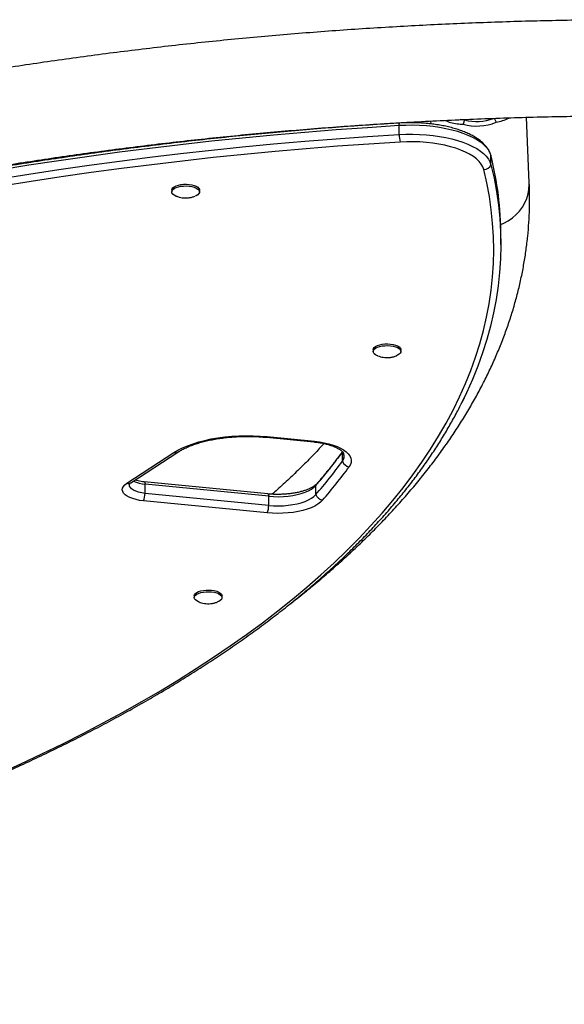
# Model space of a CAD drawing. Units: inches. Extents: x 230 to 845, y 0 to 827.
# Drawn here: x 490 to 503, y 212 to 236 of the extents above; entities that cross this region are included whole.
import ezdxf

# ---------------------------------------------------------------- set-up
doc = ezdxf.new("R2010")
doc.units = ezdxf.units.IN
doc.header["$MEASUREMENT"] = 0
doc.layers.add('CONTOUR', color=7, linetype='Continuous')

msp = doc.modelspace()

# ---------------------------------------------------------------- linework, layer by layer
at = {"layer": 'CONTOUR'}
for p, q in [((501.74504, 233.98036), (501.79494, 233.87687)), ((502.61583, 232.37547), (502.5463, 234.00071)), ((499.39537, 233.57544), (499.39537, 233.80202)), ((500.17309, 233.90809), (500.17608, 233.83804)), ((501.01214, 233.93628), (500.90886, 233.94273)), ((501.01214, 233.93628), (500.97581, 233.8276)), ((495.70602, 233.56618), (495.70602, 233.58351)), ((491.84829, 233.11325), (491.84829, 233.13847)), ((501.66779, 232.82702), (501.66779, 233.0536)), ((493.76376, 232.19851), (493.76376, 232.15603)), ((494.45136, 232.15603), (494.45136, 232.19851)), ((501.91297, 230.84866), (501.91297, 231.07524)), ((498.75103, 228.24658), (498.75103, 228.2041)), ((499.43863, 228.2041), (499.43863, 228.24658)), ((496.1124, 226.07935), (497.2802, 225.96554)), ((496.13059, 226.09603), (497.29838, 225.98223)), ((492.64929, 224.94104), (493.81556, 225.70045)), ((492.7516, 224.95384), (493.91787, 225.71326)), ((497.98903, 225.71221), (497.99567, 225.72674)), ((497.99737, 225.72419), (497.98903, 225.71221)), ((497.98903, 225.48564), (497.98903, 225.71221)), ((496.14608, 224.67796), (493.0831, 224.97646)), ((496.16762, 224.62078), (493.10463, 224.91928)), ((493.10463, 224.69271), (493.10463, 224.91928)), ((497.33203, 224.6615), (497.33203, 224.88808)), ((496.1279, 224.20812), (493.06491, 224.50662)), ((496.16762, 224.39421), (493.10463, 224.69271)), ((496.16762, 224.39421), (496.16762, 224.62078)), ((494.32237, 222.15438), (494.32237, 222.1119)), ((495.00997, 222.1119), (495.00997, 222.15438))]:
    msp.add_line(p, q, dxfattribs=at)
at = {"layer": 'CONTOUR', "flags": 128}
for points in [[(489.48646, 232.70271), (490.22491, 232.82105), (490.96818, 232.93388), (491.71604, 233.04116), (492.46826, 233.14285), (493.2246, 233.23892), (493.98483, 233.32934), (494.74872, 233.41409), (495.51602, 233.49313), (496.28649, 233.56645), (497.05991, 233.63401), (497.83602, 233.69581), (498.61459, 233.75182), (499.39537, 233.80202)], [(489.48646, 232.70271), (490.22491, 232.82105), (490.96818, 232.93388), (491.71604, 233.04116), (492.46826, 233.14285), (493.2246, 233.23892), (493.98483, 233.32934), (494.74872, 233.41409), (495.51602, 233.49313), (496.28649, 233.56645), (497.05991, 233.63401), (497.83602, 233.69581), (498.61459, 233.75182), (499.39537, 233.80202)], [(499.39537, 233.80202), (499.39702, 233.82102), (499.39923, 233.83649), (499.40193, 233.84806), (499.40508, 233.85545), (499.40858, 233.8585), (499.4091, 233.85857)], [(499.39537, 233.80202), (499.56377, 233.80914), (499.73299, 233.81023), (499.90183, 233.80527), (500.06907, 233.79429), (500.23351, 233.77737), (500.39399, 233.75464), (500.54933, 233.72626), (500.69845, 233.69243), (500.84026, 233.65339), (500.97376, 233.60942), (501.09798, 233.56084), (501.21204, 233.508), (501.31512, 233.45127), (501.40648, 233.39106), (501.48546, 233.3278), (501.55151, 233.26195), (501.60415, 233.19397), (501.64301, 233.12436), (501.66779, 233.0536)], [(499.39537, 233.80202), (499.56377, 233.80914), (499.73299, 233.81023), (499.90183, 233.80527), (500.06907, 233.79429), (500.23351, 233.77737), (500.39399, 233.75464), (500.54933, 233.72626), (500.69845, 233.69243), (500.84026, 233.65339), (500.97376, 233.60942), (501.09798, 233.56084), (501.21204, 233.508), (501.31512, 233.45127), (501.40648, 233.39106), (501.48546, 233.3278), (501.55151, 233.26195), (501.60415, 233.19397), (501.64301, 233.12436), (501.66779, 233.0536)], [(489.48646, 232.47613), (490.22491, 232.59448), (490.96818, 232.70731), (491.71604, 232.81458), (492.46826, 232.91627), (493.2246, 233.01234), (493.98483, 233.10276), (494.74872, 233.18751), (495.51602, 233.26655), (496.28649, 233.33987), (497.05991, 233.40744), (497.83602, 233.46923), (498.61459, 233.52524), (499.39537, 233.57544)], [(489.48646, 232.47613), (490.22491, 232.59448), (490.96818, 232.70731), (491.71604, 232.81458), (492.46826, 232.91627), (493.2246, 233.01234), (493.98483, 233.10276), (494.74872, 233.18751), (495.51602, 233.26655), (496.28649, 233.33987), (497.05991, 233.40744), (497.83602, 233.46923), (498.61459, 233.52524), (499.39537, 233.57544)], [(499.39537, 233.57544), (499.56377, 233.58257), (499.73299, 233.58365), (499.90183, 233.57869), (500.06907, 233.56771), (500.23351, 233.5508), (500.39399, 233.52807), (500.54933, 233.49968), (500.69845, 233.46585), (500.84026, 233.42681), (500.97376, 233.38285), (501.09798, 233.33427), (501.21204, 233.28142), (501.31512, 233.22469), (501.40648, 233.16448), (501.48546, 233.10123), (501.55151, 233.03537), (501.60415, 232.96739), (501.64301, 232.89778), (501.66779, 232.82702)], [(499.39537, 233.57544), (499.56377, 233.58257), (499.73299, 233.58365), (499.90183, 233.57869), (500.06907, 233.56771), (500.23351, 233.5508), (500.39399, 233.52807), (500.54933, 233.49968), (500.69845, 233.46585), (500.84026, 233.42681), (500.97376, 233.38285), (501.09798, 233.33427), (501.21204, 233.28142), (501.31512, 233.22469), (501.40648, 233.16448), (501.48546, 233.10123), (501.55151, 233.03537), (501.60415, 232.96739), (501.64301, 232.89778), (501.66779, 232.82702)], [(499.42041, 233.38819), (498.64271, 233.33819), (497.86722, 233.28241), (497.09417, 233.22086), (496.3238, 233.15356), (495.55637, 233.08053), (494.79209, 233.0018), (494.03122, 232.91738), (493.27399, 232.82732), (492.52063, 232.73163), (491.77138, 232.63034), (491.02647, 232.52349), (490.28613, 232.4111), (489.55059, 232.29322)], [(501.49198, 232.70593), (501.46775, 232.77399), (501.42925, 232.84086), (501.37679, 232.90602), (501.31077, 232.96893), (501.23174, 233.02911), (501.14031, 233.08606), (501.03723, 233.13934), (500.9233, 233.18852), (500.79945, 233.23321), (500.66665, 233.27305), (500.52598, 233.30772), (500.37854, 233.33695), (500.22552, 233.3605), (500.06814, 233.37819), (499.90765, 233.38987), (499.74534, 233.39545), (499.58249, 233.39489), (499.42041, 233.38819)], [(501.66779, 232.82702), (501.74337, 232.49479), (501.80508, 232.16204), (501.8529, 231.82888), (501.88683, 231.49542), (501.90684, 231.16176), (501.91294, 230.828), (501.90512, 230.49424), (501.88338, 230.1606), (501.84774, 229.82717), (501.79819, 229.49406), (501.73476, 229.16137), (501.65747, 228.8292), (501.56634, 228.49766), (501.4614, 228.16685), (501.34268, 227.83688), (501.21022, 227.50784), (501.06406, 227.17983), (500.93042, 226.90458)], [(501.66779, 232.82702), (501.74337, 232.49479), (501.80508, 232.16204), (501.8529, 231.82888), (501.88683, 231.49542), (501.90684, 231.16176), (501.91294, 230.828), (501.90512, 230.49424), (501.88338, 230.1606), (501.84774, 229.82717), (501.79819, 229.49406), (501.73476, 229.16137), (501.65747, 228.8292), (501.56634, 228.49766), (501.4614, 228.16685), (501.34268, 227.83688), (501.21022, 227.50784), (501.06406, 227.17983), (500.95391, 226.9515)], [(489.48714, 217.75438), (490.02342, 217.9976), (490.54947, 218.24479), (491.06513, 218.49585), (491.57024, 218.75071), (492.06464, 219.0093), (492.54819, 219.27153), (493.02072, 219.53732), (493.4821, 219.80658), (493.93218, 220.07925), (494.37082, 220.35522), (494.79788, 220.63441), (495.21323, 220.91675), (495.61675, 221.20213), (496.0083, 221.49047), (496.38777, 221.78169), (496.75503, 222.07568), (497.10998, 222.37237), (497.4525, 222.67165), (497.78249, 222.97344), (498.09985, 223.27764), (498.40446, 223.58415), (498.69625, 223.89289), (498.97512, 224.20375), (499.24099, 224.51664), (499.49376, 224.83146), (499.73337, 225.14812), (499.95974, 225.46651), (500.17279, 225.78654), (500.37247, 226.1081), (500.5587, 226.4311), (500.73144, 226.75544), (500.89063, 227.08102), (501.03621, 227.40773), (501.16815, 227.73547), (501.2864, 228.06414), (501.39093, 228.39365), (501.4817, 228.72388), (501.55869, 229.05474), (501.62187, 229.38612), (501.67122, 229.71791), (501.70672, 230.05003), (501.72837, 230.38235), (501.73616, 230.71479), (501.73009, 231.04723), (501.71015, 231.37958), (501.67636, 231.71173), (501.62873, 232.04357), (501.56726, 232.375), (501.49198, 232.70593)], [(493.76376, 232.19851), (493.76377, 232.19955), (493.7713, 232.22878), (493.7926, 232.25677), (493.8268, 232.28237), (493.87248, 232.30454), (493.9278, 232.32237), (493.99047, 232.33512), (494.05793, 232.34229), (494.12743, 232.34357), (494.19612, 232.33891), (494.26117, 232.3285), (494.31994, 232.31277), (494.37002, 232.29236), (494.40935, 232.26812), (494.43632, 232.24102), (494.44984, 232.21218), (494.45136, 232.19851)], [(493.86892, 232.05144), (493.82398, 232.07388), (493.79066, 232.09969), (493.77031, 232.1278), (493.76377, 232.15707), (493.7713, 232.1863), (493.7926, 232.21428), (493.8268, 232.23989), (493.87248, 232.26206), (493.9278, 232.27988), (493.99047, 232.29264), (494.05793, 232.29981), (494.12743, 232.30108), (494.19612, 232.29643), (494.26117, 232.28602), (494.31994, 232.27029), (494.37002, 232.24988), (494.40935, 232.22563), (494.43632, 232.19853), (494.44984, 232.1697), (494.44934, 232.1403), (494.43485, 232.11154), (494.40696, 232.08461), (494.36681, 232.0606), (494.34112, 232.04941)], [(501.90847, 231.34362), (501.98556, 231.37809), (502.09571, 231.43901), (502.19806, 231.51031), (502.29139, 231.59117), (502.37462, 231.68062), (502.44676, 231.77762), (502.50698, 231.88104), (502.55457, 231.98966), (502.58896, 232.10221), (502.60976, 232.21737), (502.61672, 232.33378), (502.61583, 232.37547)], [(498.75103, 228.24658), (498.75806, 228.27583), (498.77889, 228.30388), (498.81265, 228.32958), (498.85796, 228.35189), (498.91297, 228.36988), (498.97542, 228.38283), (499.04276, 228.3902), (499.11224, 228.39169), (499.181, 228.38724), (499.24623, 228.37703), (499.30527, 228.36148), (499.35569, 228.34122), (499.39543, 228.31709), (499.42286, 228.29008), (499.43686, 228.26128), (499.43863, 228.24658)], [(498.75103, 228.2041), (498.75806, 228.23334), (498.77889, 228.2614), (498.81265, 228.2871), (498.85796, 228.30941), (498.91297, 228.3274), (498.97542, 228.34035), (499.04276, 228.34772), (499.11224, 228.34921), (499.181, 228.34475), (499.24623, 228.33454), (499.30527, 228.31899), (499.35569, 228.29874), (499.39543, 228.27461), (499.42286, 228.24759), (499.43686, 228.2188), (499.43686, 228.1894), (499.42286, 228.1606), (499.39543, 228.13358), (499.35569, 228.10945), (499.32834, 228.09746)], [(498.86475, 228.09613), (498.85796, 228.09879), (498.81265, 228.12109), (498.77889, 228.1468), (498.75806, 228.17485), (498.75103, 228.2041)], [(493.81556, 225.70045), (493.91803, 225.76157), (494.03193, 225.81897), (494.1565, 225.87225), (494.29091, 225.92108), (494.43428, 225.96513), (494.58565, 226.0041), (494.74402, 226.03773), (494.90835, 226.06581), (495.07753, 226.08815), (495.25045, 226.10459), (495.42597, 226.11504), (495.60291, 226.11941), (495.78011, 226.11769), (495.95639, 226.10988), (496.13059, 226.09603)], [(497.29838, 225.98223), (497.4223, 225.96708), (497.54156, 225.9463), (497.65471, 225.92012), (497.76041, 225.88887), (497.85737, 225.85292), (497.94444, 225.8127), (498.02058, 225.76869), (498.08485, 225.72142), (498.1365, 225.67147), (498.1749, 225.61942), (498.19959, 225.56591), (498.21028, 225.51158), (498.20683, 225.45709), (498.18928, 225.40308), (498.15786, 225.3502)], [(493.0831, 224.97646), (493.08367, 224.97638), (493.08923, 224.97317), (493.09422, 224.96563), (493.09851, 224.95394), (493.10201, 224.93836), (493.10463, 224.91928)], [(493.06491, 224.50662), (492.96953, 224.51911), (492.87953, 224.5374), (492.79688, 224.56108), (492.72338, 224.58964), (492.66062, 224.62247), (492.60997, 224.65884), (492.57254, 224.69796), (492.54914, 224.73899), (492.54028, 224.78102), (492.54615, 224.82315), (492.56662, 224.86446), (492.60126, 224.90404), (492.64929, 224.94104)], [(493.10463, 224.69271), (493.02173, 224.70408), (492.94477, 224.72136), (492.87608, 224.74403), (492.81774, 224.7714), (492.77154, 224.80263), (492.73887, 224.83678), (492.72072, 224.8728), (492.71766, 224.90962), (492.72684, 224.94038)], [(493.10463, 224.69271), (493.02173, 224.70408), (492.94477, 224.72136), (492.87608, 224.74403), (492.81774, 224.7714), (492.77154, 224.80263), (492.73887, 224.83678), (492.72072, 224.8728), (492.71766, 224.90962), (492.72342, 224.93242)], [(496.16762, 224.62078), (496.28658, 224.61235), (496.40709, 224.61002), (496.52738, 224.61385), (496.6457, 224.62377), (496.76034, 224.63964), (496.86962, 224.66122), (496.97195, 224.68822), (497.06585, 224.72022), (497.14996, 224.75676), (497.22303, 224.79733), (497.28402, 224.84131), (497.33203, 224.88808)], [(496.16762, 224.62078), (496.28658, 224.61235), (496.40709, 224.61002), (496.52738, 224.61385), (496.6457, 224.62377), (496.76034, 224.63964), (496.86962, 224.66122), (496.97195, 224.68822), (497.06585, 224.72022), (497.14996, 224.75676), (497.22303, 224.79733), (497.28402, 224.84131), (497.33203, 224.88808)], [(497.35608, 224.92825), (497.34299, 224.91028), (497.33203, 224.88808)], [(497.49815, 224.52267), (497.44655, 224.47176), (497.38188, 224.42359), (497.30493, 224.37876), (497.21667, 224.33782), (497.11819, 224.30129), (497.0107, 224.2696), (496.89554, 224.24317), (496.77415, 224.22231), (496.64802, 224.20729), (496.51872, 224.19828), (496.38785, 224.19541), (496.25703, 224.1987), (496.1279, 224.20812)], [(496.14608, 224.67796), (496.14666, 224.67788), (496.15222, 224.67467), (496.15721, 224.66713), (496.1615, 224.65544), (496.165, 224.63987), (496.16762, 224.62078)], [(496.16762, 224.39421), (496.28658, 224.38577), (496.40709, 224.38345), (496.52738, 224.38727), (496.6457, 224.39719), (496.76034, 224.41306), (496.86962, 224.43465), (496.97195, 224.46164), (497.06585, 224.49364), (497.14996, 224.53019), (497.22303, 224.57075), (497.28402, 224.61473), (497.33203, 224.6615)], [(496.16762, 224.39421), (496.28658, 224.38577), (496.40709, 224.38345), (496.52738, 224.38727), (496.6457, 224.39719), (496.76034, 224.41306), (496.86962, 224.43465), (496.97195, 224.46164), (497.06585, 224.49364), (497.14996, 224.53019), (497.22303, 224.57075), (497.28402, 224.61473), (497.33203, 224.6615)], [(494.32237, 222.15438), (494.3294, 222.18363), (494.35023, 222.21168), (494.38399, 222.23738), (494.4293, 222.25969), (494.48431, 222.27768), (494.54676, 222.29063), (494.6141, 222.298), (494.68358, 222.29949), (494.75234, 222.29504), (494.81757, 222.28483), (494.87661, 222.26928), (494.92703, 222.24902), (494.96677, 222.22489), (494.9942, 222.19788), (495.0082, 222.16908), (495.00997, 222.15438)], [(494.32237, 222.1119), (494.3294, 222.14114), (494.35023, 222.16919), (494.38399, 222.1949), (494.4293, 222.21721), (494.48431, 222.2352), (494.54676, 222.24815), (494.6141, 222.25552), (494.68358, 222.25701), (494.75234, 222.25255), (494.81757, 222.24234), (494.87661, 222.22679), (494.92703, 222.20654), (494.96677, 222.18241), (494.9942, 222.15539), (495.0082, 222.1266), (495.0082, 222.0972), (494.9942, 222.0684), (494.96677, 222.04138), (494.92703, 222.01725), (494.89968, 222.00526)], [(494.43609, 222.00393), (494.4293, 222.00659), (494.38399, 222.02889), (494.35023, 222.0546), (494.3294, 222.08265), (494.32237, 222.1119)]]:
    msp.add_lwpolyline(points, dxfattribs=at)
at = {"layer": 'CONTOUR'}
for centre, radius, start, end in [((501.31224, 235.0622), 1.16523, 255.075356, 291.085117), ((501.31119, 235.08565), 1.30198, 255.072679, 291.810861), ((500.24154, 233.59333), 0.84636, 181.21113, 194.026472), ((493.72656, 231.06508), 8.18641, 0.071058, 14.058039), ((501.48636, 232.90226), 0.19641, 271.639943, 337.476051), ((496.10758, 226.10286), 0.024, 281.56414, 343.4692), ((497.27537, 225.98906), 0.02401, 281.603945, 343.4594), ((493.85275, 225.8185), 0.12377, 252.517229, 301.693883), ((487.02334, 233.78004), 13.61382, 319.219947, 323.65683), ((497.83428, 225.61037), 0.19876, 321.130801, 33.357752), ((487.02334, 233.55346), 13.61382, 319.219947, 323.65683), ((497.83688, 225.61), 0.19651, 320.738332, 21.300261), ((498.18659, 225.55897), 0.21073, 200.363776, 262.164959), ((487.1469, 233.45134), 13.67003, 319.219947, 323.65683), ((493.15722, 225.67373), 0.75628, 243.403133, 266.012923), ((492.68647, 225.05907), 0.12375, 252.515339, 301.754392), ((492.55538, 224.71266), 0.54961, 337.98239, 357.919075), ((497.5333, 224.73352), 0.21377, 199.689047, 260.536082), ((495.61837, 224.41416), 0.54961, 337.98239, 357.919075)]:
    msp.add_arc(centre, radius, start, end, dxfattribs=at)
for points, knots in [([(505.46718, 236.41679), (505.33448, 236.41664), (504.94989, 236.41621), (504.31347, 236.41145), (503.55819, 236.40075), (502.80341, 236.38469), (502.04935, 236.36335), (501.29619, 236.33672), (500.54414, 236.3048), (499.79341, 236.2676), (499.04418, 236.22514), (498.29665, 236.17742), (497.55104, 236.12446), (496.80752, 236.06626), (496.0663, 236.00284), (495.32758, 235.93422), (494.59155, 235.86041), (493.85841, 235.78144), (493.12834, 235.69731), (492.40155, 235.60805), (491.67822, 235.51369), (490.95855, 235.41423), (490.24272, 235.30971), (489.53093, 235.20016), (488.82336, 235.08558), (488.12019, 234.96603), (487.42162, 234.84151), (486.72783, 234.71206), (486.039, 234.57772), (485.35531, 234.4385), (484.67694, 234.29444), (484.00407, 234.14558), (483.33687, 233.99195), (482.67552, 233.83359), (482.02019, 233.67051), (481.37106, 233.50278), (480.7283, 233.33041), (480.09206, 233.15346), (479.46252, 232.97195), (478.83985, 232.78593), (478.2242, 232.59543), (477.61575, 232.4005), (477.01463, 232.20118), (476.42102, 231.9975), (475.83507, 231.78951), (475.25693, 231.57726), (474.68676, 231.36078), (474.1247, 231.14012), (473.5709, 230.91532), (473.02551, 230.68643), (472.48867, 230.45349), (471.96054, 230.21654), (471.44124, 229.97563), (470.93092, 229.7308), (470.42971, 229.4821), (469.93776, 229.22957), (469.45521, 228.97327), (468.98218, 228.71323), (468.51881, 228.44951), (468.06524, 228.18215), (467.6216, 227.91121), (467.18801, 227.63672), (466.76462, 227.35875), (466.35156, 227.07734), (465.94896, 226.79255), (465.55695, 226.50444), (465.17566, 226.21307), (464.80525, 225.9185), (464.44584, 225.62082), (464.09756, 225.32008), (463.76055, 225.01636), (463.43495, 224.70976), (463.12088, 224.40035), (462.81847, 224.08824), (462.52786, 223.77352), (462.24917, 223.4563), (461.98252, 223.13671), (461.72803, 222.81486), (461.48579, 222.49089), (461.25592, 222.16493), (461.03849, 221.83713), (460.8336, 221.50763), (460.6413, 221.17658), (460.46166, 220.84414), (460.29471, 220.51045), (460.14047, 220.17566), (459.99897, 219.83993), (459.87021, 219.50338), (459.75417, 219.16614), (459.65085, 218.82836), (459.56021, 218.49012), (459.48222, 218.15156), (459.41685, 217.81275), (459.36406, 217.47378), (459.32384, 217.13474), (459.29606, 216.79568), (459.281, 216.45669), (459.27768, 216.13039), (459.28478, 215.9172), (459.28812, 215.81692)], [0, 0, 0, 0, 0.00547568, 0.01586943, 0.02626332, 0.03665731, 0.04705146, 0.05744583, 0.06784048, 0.07823546, 0.08863084, 0.09902667, 0.10942301, 0.11981993, 0.13021748, 0.14061572, 0.15101473, 0.16141457, 0.17181529, 0.18221698, 0.19261969, 0.20302349, 0.21342846, 0.22383468, 0.2342422, 0.24465112, 0.2550615, 0.26547344, 0.275887, 0.28630227, 0.29671935, 0.30713831, 0.31755924, 0.32798225, 0.33840741, 0.34883483, 0.35926461, 0.36969683, 0.38013161, 0.39056903, 0.40100921, 0.41145225, 0.42189825, 0.4323473, 0.44279952, 0.45325499, 0.46371381, 0.47417607, 0.48464186, 0.49511125, 0.50558431, 0.5160611, 0.52654165, 0.53702599, 0.54751413, 0.55800603, 0.56850166, 0.57900092, 0.58950369, 0.60000979, 0.61051901, 0.62103104, 0.63154554, 0.64206205, 0.65258005, 0.6630989, 0.67361765, 0.68413531, 0.69465081, 0.70516294, 0.71567032, 0.72617142, 0.73666452, 0.74714776, 0.75761909, 0.76807633, 0.77851718, 0.78893923, 0.79934002, 0.80971708, 0.820068, 0.83039049, 0.84068242, 0.85094196, 0.86116758, 0.87135818, 0.88151311, 0.89163224, 0.90171602, 0.91176546, 0.92178216, 0.93176831, 0.94172664, 0.95166039, 0.96157327, 0.97146934, 0.98135302, 0.99122891, 1, 1, 1, 1]), ([(466.13205, 223.93287), (466.13587, 223.93611), (466.24454, 224.02801), (466.46835, 224.20713), (466.80425, 224.46994), (467.15241, 224.73073), (467.51112, 224.98962), (467.88072, 225.24646), (468.26103, 225.50117), (468.65198, 225.75366), (469.05347, 226.00384), (469.4654, 226.2516), (469.88768, 226.49686), (470.32018, 226.73953), (470.76281, 226.97951), (471.21544, 227.21671), (471.67794, 227.45105), (472.1502, 227.68244), (472.63208, 227.9108), (473.12345, 228.13603), (473.62416, 228.35805), (474.13409, 228.57679), (474.65307, 228.79216), (475.18097, 229.00409), (475.71764, 229.21249), (476.26291, 229.41731), (476.81663, 229.61845), (477.37865, 229.81585), (477.94879, 230.00945), (478.5269, 230.19916), (479.1128, 230.38494), (479.70633, 230.56671), (480.30731, 230.7444), (480.91556, 230.91797), (481.53092, 231.08735), (482.1532, 231.25248), (482.78221, 231.4133), (483.41779, 231.56978), (484.05974, 231.72184), (484.70787, 231.86944), (485.362, 232.01253), (486.02193, 232.15107), (486.68749, 232.28501), (487.35846, 232.4143), (488.03466, 232.5389), (488.7159, 232.65878), (489.40196, 232.77389), (490.09267, 232.8842), (490.78781, 232.98966), (491.48718, 233.09026), (492.19058, 233.18594), (492.89782, 233.2767), (493.60867, 233.36248), (494.32295, 233.44328), (495.04044, 233.51905), (495.76094, 233.58979), (496.48423, 233.65546), (497.21011, 233.71604), (497.93837, 233.77152), (498.6688, 233.82188), (499.4012, 233.8671), (500.13534, 233.90717), (500.87101, 233.94207), (501.60802, 233.9718), (502.34613, 233.99634), (503.08515, 234.01569), (503.82486, 234.02985), (504.55206, 234.03861), (505.09958, 234.04157), (505.40029, 234.04175), (505.46718, 234.04179)], [0, 0, 0, 0, 0.00054631, 0.01552432, 0.03050009, 0.0454751, 0.0604503, 0.07542675, 0.09040541, 0.10538709, 0.12037245, 0.13536205, 0.15035632, 0.16535561, 0.18036019, 0.19537026, 0.21038596, 0.22540738, 0.24043455, 0.2554675, 0.27050618, 0.28555056, 0.30060055, 0.31565606, 0.33071699, 0.34578322, 0.36085462, 0.37593104, 0.39101235, 0.40609841, 0.42118906, 0.43628414, 0.45138352, 0.46648702, 0.48159452, 0.49670584, 0.51182085, 0.5269394, 0.54206133, 0.55718652, 0.57231482, 0.5874461, 0.60258021, 0.61771704, 0.63285644, 0.6479983, 0.6631425, 0.67828891, 0.69343741, 0.7085879, 0.72374026, 0.73889438, 0.75405016, 0.76920748, 0.78436626, 0.79952638, 0.81468775, 0.82985027, 0.84501384, 0.86017838, 0.87534379, 0.89050998, 0.90567685, 0.92084433, 0.93601231, 0.95118073, 0.96634947, 0.98151847, 0.99588943, 1, 1, 1, 1]), ([(501.79494, 233.87687), (501.84997, 233.8902), (501.96117, 233.91714), (502.06608, 233.95559), (502.1125, 233.98615), (502.11499, 233.98779)], [0, 0, 0, 0, 0.481212199, 0.972207587, 1, 1, 1, 1]), ([(499.40909, 233.85857), (499.27952, 233.85059), (498.90379, 233.82743), (498.28329, 233.78512), (497.54845, 233.72996), (496.8159, 233.66954), (496.08582, 233.60399), (495.35841, 233.53329), (494.63388, 233.45747), (493.91242, 233.37654), (493.19424, 233.29054), (492.47953, 233.19948), (491.76849, 233.10339), (491.06132, 233.00229), (490.35822, 232.89622), (489.65937, 232.78519), (488.96498, 232.66925), (488.27522, 232.54842), (487.59031, 232.42273), (486.91041, 232.29223), (486.23573, 232.15693), (485.56645, 232.01689), (484.90275, 231.87214), (484.24481, 231.72272), (483.59282, 231.56867), (482.94697, 231.41002), (482.30741, 231.24683), (481.67435, 231.07914), (481.04794, 230.90699), (480.42836, 230.73042), (479.81578, 230.5495), (479.21038, 230.36426), (478.61231, 230.17475), (478.02175, 229.98103), (477.43885, 229.78314), (476.86379, 229.58114), (476.2967, 229.37509), (475.73777, 229.16504), (475.18713, 228.95104), (474.64494, 228.73315), (474.11135, 228.51143), (473.58651, 228.28594), (473.07057, 228.05673), (472.56366, 227.82388), (472.06592, 227.58743), (471.57751, 227.34745), (471.09854, 227.10401), (470.62916, 226.85717), (470.16949, 226.60699), (469.71966, 226.35354), (469.27981, 226.09688), (468.85005, 225.83709), (468.4305, 225.57423), (468.02129, 225.30837), (467.62252, 225.03958), (467.23432, 224.76793), (466.85679, 224.4935), (466.49004, 224.21634), (466.13419, 223.93655), (465.78932, 223.65419), (465.45555, 223.36935), (465.13298, 223.08209), (464.82169, 222.7925), (464.52179, 222.50065), (464.23336, 222.20663), (463.95649, 221.91053), (463.69127, 221.61242), (463.43778, 221.31239), (463.19609, 221.01053), (462.96628, 220.70694), (462.74842, 220.4017), (462.54262, 220.09489), (462.3487, 219.78666), (462.16768, 219.47697), (462.03013, 219.22805), (461.95728, 219.08193), (461.93634, 219.03993)], [0, 0, 0, 0, 0.00721196, 0.02091327, 0.03461478, 0.04831642, 0.06201821, 0.07572015, 0.08942226, 0.10312455, 0.11682704, 0.13052975, 0.14423268, 0.15793585, 0.17163928, 0.18534298, 0.19904698, 0.21275128, 0.2264559, 0.24016086, 0.25386618, 0.26757187, 0.28127796, 0.29498446, 0.30869139, 0.32239878, 0.33610663, 0.34981498, 0.36352385, 0.37723325, 0.39094321, 0.40465374, 0.41836488, 0.43207664, 0.44578904, 0.45950211, 0.47321587, 0.48693033, 0.50064553, 0.51436147, 0.52807818, 0.54179568, 0.55551397, 0.56923307, 0.58295299, 0.59667373, 0.6103953, 0.62411769, 0.63784088, 0.65156487, 0.66528962, 0.6790151, 0.69274125, 0.70646802, 0.72019534, 0.7339231, 0.74765119, 0.76137948, 0.77510778, 0.78883585, 0.80256347, 0.81629037, 0.83001626, 0.84374078, 0.85746357, 0.8711842, 0.8849022, 0.89861705, 0.91232822, 0.92603512, 0.93973713, 0.95343364, 0.96712401, 0.98080761, 0.99448385, 1, 1, 1, 1]), ([(501.64863, 233.10817), (501.64149, 233.12571), (501.62377, 233.16925), (501.58243, 233.23493), (501.52633, 233.30619), (501.45768, 233.37494), (501.3771, 233.44085), (501.28499, 233.50321), (501.18241, 233.56138), (501.0705, 233.61488), (500.95037, 233.66347), (500.82291, 233.70703), (500.68892, 233.74551), (500.5492, 233.77885), (500.40452, 233.80697), (500.25571, 233.82982), (500.10361, 233.84733), (499.94909, 233.85945), (499.79303, 233.86616), (499.63636, 233.86736), (499.5082, 233.86408), (499.43276, 233.85989), (499.40909, 233.85857)], [0, 0, 0, 0, 0.03186274, 0.07911102, 0.12819004, 0.17920264, 0.23185678, 0.28557408, 0.33974966, 0.39388614, 0.44778667, 0.50140272, 0.5547448, 0.60784708, 0.66075031, 0.71349463, 0.76611702, 0.81865099, 0.87112704, 0.92357353, 0.97601762, 1, 1, 1, 1]), ([(500.53001, 233.92502), (500.57489, 233.90599), (500.66863, 233.86623), (500.81758, 233.83834), (500.92772, 233.83087), (500.97581, 233.8276)], [0, 0, 0, 0, 0.34107137, 0.71232864, 1, 1, 1, 1]), ([(501.01214, 233.93628), (500.97572, 233.93685), (500.9358, 233.93748), (500.90006, 233.94186), (500.89692, 233.94225)], [0, 0, 0, 0, 0.91222312, 1, 1, 1, 1]), ([(496.68472, 221.94795), (496.69866, 221.95858), (496.83984, 222.06628), (497.09801, 222.27409), (497.45829, 222.57151), (497.80633, 222.87232), (498.1434, 223.17602), (498.46899, 223.48263), (498.78307, 223.79203), (499.08547, 224.10415), (499.37608, 224.41887), (499.65477, 224.73608), (499.92142, 225.05568), (500.17592, 225.37752), (500.41815, 225.7015), (500.64803, 226.02746), (500.86545, 226.35526), (501.07034, 226.68476), (501.26264, 227.01581), (501.44228, 227.34825), (501.60924, 227.68194), (501.76347, 228.01672), (501.90497, 228.35246), (502.03373, 228.68901), (502.14977, 229.02624), (502.2531, 229.36403), (502.34374, 229.70226), (502.42172, 230.04083), (502.48709, 230.37964), (502.53988, 230.71861), (502.5801, 231.05765), (502.60788, 231.3967), (502.62294, 231.7357), (502.62626, 232.062), (502.61916, 232.27519), (502.61583, 232.37547)], [0, 0, 0, 0, 0.0035177, 0.03562931, 0.06773432, 0.09982903, 0.13190926, 0.16397029, 0.19600693, 0.22801344, 0.2599836, 0.29191076, 0.32378785, 0.35560754, 0.38736232, 0.41904467, 0.45064721, 0.48216292, 0.51358537, 0.5449089, 0.57612889, 0.60724193, 0.63824608, 0.66914095, 0.69992787, 0.73060995, 0.76119207, 0.79168091, 0.82208482, 0.8524137, 0.88267883, 0.91289268, 0.94306865, 0.97322086, 1, 1, 1, 1]), ([(493.86645, 232.05243), (493.89437, 232.04228), (493.9446, 232.02402), (494.02222, 232.00912), (494.09968, 232.00291), (494.18102, 232.00689), (494.26195, 232.02294), (494.31482, 232.0374), (494.33954, 232.04883), (494.33982, 232.04896)], [0, 0, 0, 0, 0.1836006, 0.33027633, 0.48751849, 0.66337542, 0.83144449, 0.9981047, 1, 1, 1, 1]), ([(498.86807, 228.09524), (498.88839, 228.088), (498.93149, 228.07262), (499.0012, 228.05839), (499.07835, 228.05117), (499.15905, 228.054), (499.23989, 228.06858), (499.29591, 228.0835), (499.32362, 228.09601), (499.32677, 228.09743)], [0, 0, 0, 0, 0.13778864, 0.2922956, 0.45319744, 0.63193861, 0.80569565, 0.97790442, 1, 1, 1, 1]), ([(463.4359, 212.04457), (463.56547, 212.05256), (463.94121, 212.07571), (464.5617, 212.11802), (465.29654, 212.17319), (466.02909, 212.2336), (466.75917, 212.29915), (467.48658, 212.36985), (468.21111, 212.44567), (468.93257, 212.5266), (469.65075, 212.6126), (470.36546, 212.70366), (471.0765, 212.79975), (471.78367, 212.90085), (472.48677, 213.00693), (473.18562, 213.11795), (473.88002, 213.23389), (474.56977, 213.35473), (475.25469, 213.48041), (475.93458, 213.61092), (476.60926, 213.74621), (477.27855, 213.88625), (477.94225, 214.031), (478.60018, 214.18042), (479.25217, 214.33448), (479.89803, 214.49312), (480.53758, 214.65631), (481.17065, 214.824), (481.79706, 214.99616), (482.41664, 215.17272), (483.02921, 215.35364), (483.63462, 215.53889), (484.23268, 215.72839), (484.82324, 215.92212), (485.40614, 216.12), (485.98121, 216.322), (486.54829, 216.52805), (487.10722, 216.73811), (487.65786, 216.95211), (488.20005, 217.16999), (488.73364, 217.39171), (489.25848, 217.61721), (489.77442, 217.84641), (490.28133, 218.07927), (490.77907, 218.31572), (491.26749, 218.55569), (491.74645, 218.79913), (492.21584, 219.04598), (492.6755, 219.29615), (493.12533, 219.5496), (493.56518, 219.80626), (493.99494, 220.06605), (494.41449, 220.32891), (494.82371, 220.59477), (495.22247, 220.86356), (495.61067, 221.13521), (495.9882, 221.40965), (496.35495, 221.6868), (496.71081, 221.96659), (497.05567, 222.24895), (497.38944, 222.5338), (497.71201, 222.82106), (498.0233, 223.11065), (498.3232, 223.40249), (498.61163, 223.69651), (498.8885, 223.99262), (499.15372, 224.29073), (499.40721, 224.59075), (499.6489, 224.89261), (499.87871, 225.19621), (500.09657, 225.50145), (500.30238, 225.80825), (500.49625, 226.11649), (500.67748, 226.42615), (500.82843, 226.70065), (500.91378, 226.87245), (500.94739, 226.9401)], [0, 0, 0, 0, 0.00718776, 0.02084307, 0.03449859, 0.04815424, 0.06181003, 0.07546598, 0.0891221, 0.1027784, 0.1164349, 0.1300916, 0.14374854, 0.15740571, 0.17106315, 0.18472085, 0.19837884, 0.21203714, 0.22569576, 0.23935472, 0.25301403, 0.26667372, 0.2803338, 0.2939943, 0.30765522, 0.32131659, 0.33497844, 0.34864077, 0.36230362, 0.37596701, 0.38963094, 0.40329546, 0.41696057, 0.4306263, 0.44429268, 0.45795972, 0.47162744, 0.48529587, 0.49896503, 0.51263494, 0.52630561, 0.53997706, 0.5536493, 0.56732235, 0.58099622, 0.5946709, 0.60834641, 0.62202274, 0.63569987, 0.64937779, 0.66305647, 0.67673587, 0.69041596, 0.70409665, 0.71777789, 0.73145957, 0.74514158, 0.75882379, 0.772506, 0.78618799, 0.79986953, 0.81355036, 0.82723017, 0.84090864, 0.85458536, 0.86825993, 0.88193188, 0.8956007, 0.90926584, 0.92292673, 0.93658276, 0.95023329, 0.9638777, 0.97751537, 0.99114571, 1, 1, 1, 1]), ([(493.91787, 225.71326), (493.93181, 225.7221), (493.97173, 225.74742), (494.04592, 225.78825), (494.14325, 225.83463), (494.25051, 225.8786), (494.36688, 225.91967), (494.49168, 225.9574), (494.62409, 225.9914), (494.76323, 226.02132), (494.90817, 226.04689), (495.05797, 226.06785), (495.21162, 226.08403), (495.36812, 226.09529), (495.52645, 226.1015), (495.68559, 226.10266), (495.84443, 226.09863), (495.98702, 226.09068), (496.07559, 226.08268), (496.1124, 226.07935)], [0, 0, 0, 0, 0.03212925, 0.09200254, 0.15216649, 0.21269444, 0.2735719, 0.33476481, 0.39623175, 0.45793032, 0.51982024, 0.58186443, 0.64402928, 0.70628425, 0.76860137, 0.8309545, 0.89331865, 0.95566299, 1, 1, 1, 1]), ([(497.2802, 225.96554), (497.29928, 225.96355), (497.35471, 225.95774), (497.44371, 225.94459), (497.54427, 225.92488), (497.63792, 225.90123), (497.72336, 225.87432), (497.79935, 225.84485), (497.86481, 225.81377), (497.91892, 225.7822), (497.96112, 225.75158), (497.99158, 225.72334), (498.01037, 225.70005), (498.0183, 225.68603), (498.01953, 225.68208), (498.01976, 225.68138)], [0, 0, 0, 0, 0.04682256, 0.13605055, 0.22488828, 0.31311893, 0.4005566, 0.48699581, 0.57222538, 0.65606701, 0.73846038, 0.8196322, 0.90041713, 0.98210555, 1, 1, 1, 1]), ([(497.53335, 225.92613), (497.516, 225.90682), (497.41663, 225.79616), (497.22385, 225.59504), (496.9548, 225.32305), (496.6728, 225.05255), (496.43819, 224.8349), (496.2934, 224.70798), (496.25036, 224.67026)], [0, 0, 0, 0, 0.04569162, 0.26180561, 0.4776738, 0.69334399, 0.90885858, 1, 1, 1, 1]), ([(497.99096, 225.72327), (497.95838, 225.67934), (497.85382, 225.53838), (497.66838, 225.30146), (497.4867, 225.08068), (497.38036, 224.95659), (497.35606, 224.92823)], [0, 0, 0, 0, 0.16469236, 0.52853204, 0.8922645, 1, 1, 1, 1]), ([(493.0831, 224.97646), (493.0695, 224.97791), (493.02998, 224.98213), (492.96797, 224.99244), (492.90504, 225.0066), (492.87128, 225.01769), (492.85691, 225.02242)], [0, 0, 0, 0, 0.161671396, 0.469794448, 0.774299093, 1, 1, 1, 1]), ([(492.72193, 224.92923), (492.7224, 224.92994), (492.72335, 224.93137), (492.73459, 224.94223), (492.74687, 224.95061), (492.7516, 224.95384)], [0, 0, 0, 0, 0.37276153, 0.75831474, 1, 1, 1, 1]), ([(497.35606, 224.92823), (497.35188, 224.92359), (497.34014, 224.9106), (497.31201, 224.88602), (497.26819, 224.85556), (497.21316, 224.8246), (497.14745, 224.79435), (497.07157, 224.76571), (496.98643, 224.73954), (496.89312, 224.71656), (496.79291, 224.69734), (496.68715, 224.68235), (496.5773, 224.67193), (496.46483, 224.6663), (496.35132, 224.66567), (496.24443, 224.66947), (496.17677, 224.67531), (496.14608, 224.67796)], [0, 0, 0, 0, 0.03631961, 0.10171486, 0.16724945, 0.23348036, 0.30079869, 0.36923826, 0.43868712, 0.50898246, 0.5799547, 0.65144599, 0.72331564, 0.79543923, 0.86770498, 0.94000898, 1, 1, 1, 1]), ([(494.43941, 222.00304), (494.45973, 221.99579), (494.50284, 221.98042), (494.57254, 221.96619), (494.64969, 221.95897), (494.73039, 221.9618), (494.81123, 221.97638), (494.86725, 221.9913), (494.89496, 222.00381), (494.89811, 222.00523)], [0, 0, 0, 0, 0.13778864, 0.2922956, 0.45319744, 0.63193861, 0.80569565, 0.97790442, 1, 1, 1, 1])]:
    msp.add_open_spline(points, degree=3, knots=knots, dxfattribs=at)

doc.saveas('drawing.dxf')
